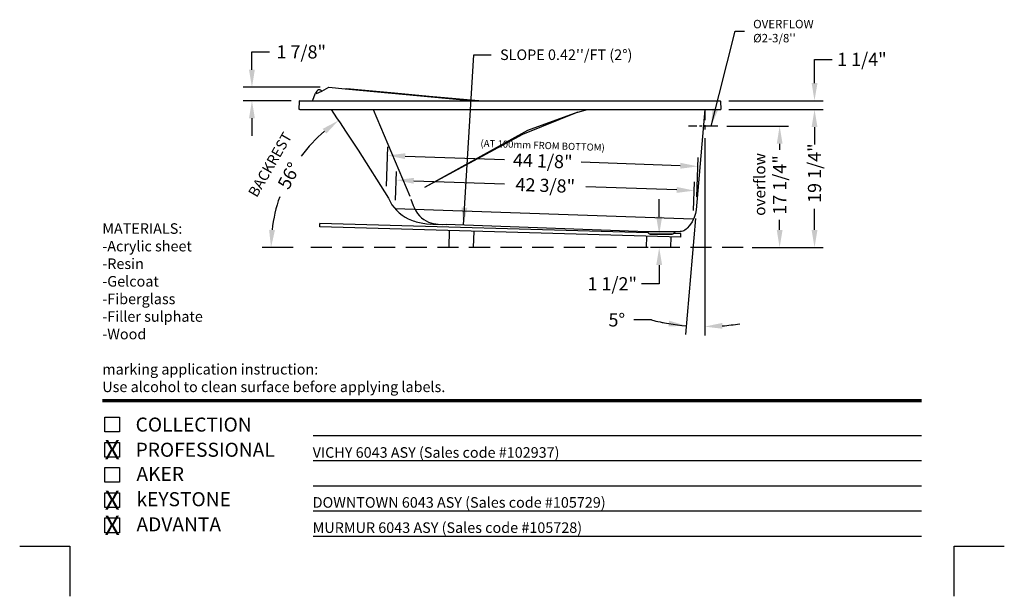
# Model space of a CAD drawing. Extents: x -351 to 209, y -62 to 126.
# Drawn here: x -71 to 69, y -62 to 20 of the extents above; entities that cross this region are included whole.
import ezdxf
from ezdxf.enums import TextEntityAlignment as Align

# ---------------------------------------------------------------- set-up
doc = ezdxf.new("R2010")
doc.units = 0
doc.header["$LTSCALE"] = 3
doc.header["$MEASUREMENT"] = 0
doc.linetypes.add('CENTER', pattern=[2, 1.25, -0.25, 0.25, -0.25])
doc.linetypes.add('DASHED', pattern=[0.75, 0.5, -0.25])
doc.layers.get('0').update_dxf_attribs({"linetype": 'CONTINUOUS'})
doc.layers.get('DEFPOINTS').update_dxf_attribs({"linetype": 'CONTINUOUS'})
for name, color, linetype in [('BACK ANGLE', 7, 'DASHED'), ('COTATION', 7, 'CONTINUOUS'), ('DESSIN', 7, 'CONTINUOUS'), ('FICHE_TECHNIQUE', 7, 'CONTINUOUS'), ('OUTLINE', 7, 'CONTINUOUS'), ('SURFACE_ORIGINAL', 1, 'CONTINUOUS'), ('TEXTE', 3, 'CONTINUOUS')]:
    doc.layers.add(name, color=color, linetype=linetype)
doc.styles.add('ROMANS', font='romans')
doc.styles.add('TECHNIC', font='techb___.ttf')
doc.dimstyles.new('FICHE_TECHN', dxfattribs={"dimscale": 10, "dimtxt": 0.1875, "dimasz": 0.25, "dimexe": 0.125, "dimexo": 0.125, "dimgap": 0.125, "dimtad": 0, "dimtoh": 1, "dimdec": 3, "dimzin": 13, "dimdsep": 46, "dimlunit": 5, "dimtxsty": 'TECHNIC', "dimcen": 0.125, "dimclrd": 256, "dimclre": 256, "dimclrt": 256, "dimadec": 0, "dimazin": 0, "dimtfac": 1, "dimtdec": 3, "dimtofl": 0, "dimtmove": 0, "dimatfit": 2, "dimfxl": 0, "dimfrac": 2, "dimtolj": 1, "dimtzin": 0, "dimlwd": -1, "dimarcsym": 0})

# ---------------------------------------------------------------- blocks, each defined once
blk = doc.blocks.new('CARTRIDGE')
for p, q in [((749.2, -71.33), (835.72, -71.33)), ((749.2, -74.92), (835.72, -74.92)), ((749.2, -78.5), (835.72, -78.5)), ((749.2, -82.08), (835.72, -82.08)), ((749.2, -85.67), (835.72, -85.67))]:
    blk.add_line(p, q)
at = {"const_width": 0.44}
blk.add_lwpolyline([(719.2, -66.4), (835.72, -66.4)], dxfattribs=at)
at = {"color": 4}
for points in [[(719.56, -70.83), (719.56, -68.75), (721.64, -68.75), (721.64, -70.83)], [(719.56, -74.42), (719.56, -72.33), (721.64, -72.33), (721.64, -74.42)], [(719.56, -78), (719.56, -75.92), (721.64, -75.92), (721.64, -78)], [(719.56, -81.58), (719.56, -79.5), (721.64, -79.5), (721.64, -81.58)], [(719.56, -85.17), (719.56, -83.08), (721.64, -83.08), (721.64, -85.17)]]:
    blk.add_lwpolyline(points, close=True, dxfattribs=at)
at = {"color": 1}
for points in [[(707.44, -87.07), (714.59, -87.07), (714.59, -94.22)], [(840.33, -94.22), (840.33, -87.07), (847.48, -87.07)]]:
    blk.add_lwpolyline(points, dxfattribs=at)
at = {"layer": 'TEXTE', "color": 5, "style": 'ROMANS'}
for s, p in [('COLLECTION', (723.93, -70.8)), ('PROFESSIONAL', (723.93, -74.38)), ('AKER', (724.05, -77.82, -0.54)), ('kEYSTONE', (724.05, -81.41, -0.54)), ('ADVANTA', (724.05, -84.99, -0.54))]:
    blk.add_text(s, height=2, dxfattribs=at).set_placement(p)
at = {"layer": 'TEXTE', "style": 'ROMANS'}
blk.add_attdef('DATE', (801.92, 62.17), '', height=2.13, dxfattribs=at)
at = {"layer": 'TEXTE', "color": 7}
for p in [(720.6, -69.79), (720.6, -73.38), (720.6, -76.96), (720.6, -80.54), (720.6, -84.13)]:
    blk.add_attdef('X', text='', height=2.72, dxfattribs=at).set_placement(p, align=Align.MIDDLE_CENTER)
at = {"layer": 'TEXTE', "color": 7, "style": 'ROMANS'}
for p in [(749.11, -70.87, 2.58), (749.11, -74.52, 2.58), (749.11, -78.04, 2.58), (749.11, -81.62, 2.58), (749.11, -85.2, 2.58)]:
    blk.add_attdef('DESCRIPTION', p, '', height=1.5, dxfattribs=at)
blk = doc.blocks.new('*D51')
at = {"layer": 'COTATION'}
for p, q in [((-37.92, 12.41), (-37.92, 14.94)), ((-37.92, 14.94), (-35.42, 14.94)), ((-37.92, 5.5), (-37.92, 3))]:
    blk.add_line(p, q, dxfattribs=at)
at = {"layer": 'COTATION', "lineweight": -2}
for p, q in [((-28.21, 9.91), (-39.17, 9.91)), ((-32.34, 8), (-39.17, 8))]:
    blk.add_line(p, q, dxfattribs=at)
at = {"layer": 'COTATION'}
for points in [[(-38.34, 12.41), (-37.51, 12.41), (-37.92, 9.91)], [(-38.34, 5.5), (-37.51, 5.5), (-37.92, 8)]]:
    blk.add_solid(points, dxfattribs=at)
at = {"layer": 'DEFPOINTS', "color": 0}
for p in [(-26.96, 9.91), (-37.92, 8), (-31.09, 8)]:
    blk.add_point(p, dxfattribs=at)
at = {"layer": 'COTATION', "insert": (-30.91, 14.94), "char_height": 1.875, "attachment_point": 5, "style": 'TECHNIC'}
blk.add_mtext('\\A1;1 7/8"', dxfattribs=at)
blk = doc.blocks.new('*D52')
at = {"layer": 'COTATION', "lineweight": -2}
for p, q in [((29.89, 6.75), (43.34, 6.75)), ((33.2, -12.88), (43.34, -12.88))]:
    blk.add_line(p, q, dxfattribs=at)
at = {"layer": 'COTATION'}
for p, q in [((42.09, 4.25), (42.09, 2.76)), ((42.09, -10.38), (42.09, -7.36))]:
    blk.add_line(p, q, dxfattribs=at)
for points in [[(41.68, 4.25), (42.51, 4.25), (42.09, 6.75)], [(41.68, -10.38), (42.51, -10.38), (42.09, -12.88)]]:
    blk.add_solid(points, dxfattribs=at)
at = {"layer": 'DEFPOINTS', "color": 0}
for p in [(28.64, 6.75), (31.95, -12.88), (42.09, -12.88)]:
    blk.add_point(p, dxfattribs=at)
at = {"layer": 'COTATION', "insert": (42.09, -2.3), "char_height": 1.875, "attachment_point": 5, "rotation": 90, "style": 'TECHNIC'}
blk.add_mtext('\\A1;19 1/4"', dxfattribs=at)
blk = doc.blocks.new('*D57')
at = {"layer": 'COTATION'}
for p, q in [((42.09, 10.5), (42.09, 13.87)), ((42.09, 13.87), (44.59, 13.87)), ((42.09, 4.25), (42.09, 1.75))]:
    blk.add_line(p, q, dxfattribs=at)
at = {"layer": 'COTATION', "lineweight": -2}
for p, q in [((29.89, 8), (43.34, 8)), ((29.89, 6.75), (43.34, 6.75))]:
    blk.add_line(p, q, dxfattribs=at)
at = {"layer": 'COTATION'}
for points in [[(41.68, 10.5), (42.51, 10.5), (42.09, 8)], [(41.68, 4.25), (42.51, 4.25), (42.09, 6.75)]]:
    blk.add_solid(points, dxfattribs=at)
at = {"layer": 'DEFPOINTS', "color": 0}
for p in [(28.64, 8), (28.64, 6.75), (42.09, 6.75)]:
    blk.add_point(p, dxfattribs=at)
at = {"layer": 'COTATION', "insert": (48.83, 13.87), "char_height": 1.875, "attachment_point": 5, "style": 'TECHNIC'}
blk.add_mtext('\\A1;1 1/4"', dxfattribs=at)
blk = doc.blocks.new('*D58')
at = {"layer": 'COTATION'}
for p, q in [((20, -8.5), (20, -6)), ((20, -15.38), (20, -18.04)), ((20, -18.04), (17.5, -18.04))]:
    blk.add_line(p, q, dxfattribs=at)
at = {"layer": 'COTATION', "lineweight": -2}
for p, q in [((20.62, -11), (18.75, -11)), ((20.62, -12.88), (18.75, -12.88))]:
    blk.add_line(p, q, dxfattribs=at)
at = {"layer": 'COTATION'}
for points in [[(19.58, -8.5), (20.42, -8.5), (20, -11)], [(19.58, -15.38), (20.42, -15.38), (20, -12.88)]]:
    blk.add_solid(points, dxfattribs=at)
at = {"layer": 'DEFPOINTS', "color": 0}
for p in [(21.87, -11), (20, -12.88), (21.87, -12.88)]:
    blk.add_point(p, dxfattribs=at)
at = {"layer": 'COTATION', "insert": (13.32, -18.04), "char_height": 1.875, "attachment_point": 5, "style": 'TECHNIC'}
blk.add_mtext('\\A1;1 1/2"', dxfattribs=at)
blk = doc.blocks.new('*D59')
at = {"layer": 'COTATION', "lineweight": -2}
for p, q in [((29.6, 4.37), (38.38, 4.37)), ((33.2, -12.88), (38.38, -12.88))]:
    blk.add_line(p, q, dxfattribs=at)
at = {"layer": 'COTATION'}
for p, q in [((37.13, 1.87), (37.13, 1.01)), ((37.13, -10.38), (37.13, -8.96))]:
    blk.add_line(p, q, dxfattribs=at)
for points in [[(36.72, 1.87), (37.55, 1.87), (37.13, 4.37)], [(36.72, -10.38), (37.55, -10.38), (37.13, -12.88)]]:
    blk.add_solid(points, dxfattribs=at)
at = {"layer": 'DEFPOINTS', "color": 0}
for p in [(28.35, 4.37), (31.95, -12.88), (37.13, -12.88)]:
    blk.add_point(p, dxfattribs=at)
at = {"layer": 'COTATION', "insert": (37.13, -3.98), "char_height": 1.875, "attachment_point": 5, "rotation": 90, "style": 'TECHNIC'}
blk.add_mtext('\\A1;17 1/4"', dxfattribs=at)
blk = doc.blocks.new('*D45')
at = {"layer": 'COTATION', "lineweight": -2}
blk.add_line((-32.06, -12.88), (-36.46, -12.88), dxfattribs=at)
at = {"layer": 'COTATION'}
for start, end in [(130.6471, 143.4345), (160.6405, 173.4279)]:
    blk.add_arc((-13.4, -12.88), 21.81, start, end, dxfattribs=at)
for points in [[(-27.86, 4), (-27.35, 3.33), (-25.62, 5.18)], [(-34.65, -10.41), (-35.48, -10.36), (-35.21, -12.88)]]:
    blk.add_solid(points, dxfattribs=at)
at = {"layer": 'DEFPOINTS', "color": 0}
for p in [(-25.88, 5.57), (-25.38, 4.83), (-30.75, 0.33), (-30.81, -12.88), (29.37, -12.88)]:
    blk.add_point(p, dxfattribs=at)
at = {"layer": 'COTATION', "insert": (-32.66, -2.66), "char_height": 1.875, "attachment_point": 5, "rotation": 62.0375, "style": 'TECHNIC'}
blk.add_mtext('\\A1;56°', dxfattribs=at)
blk = doc.blocks.new('*D60')
at = {"layer": 'COTATION', "lineweight": -2}
for p, q in [((26.48, 2.65), (26.48, -25.37)), ((25.15, -8.75), (23.73, -25.25))]:
    blk.add_line(p, q, dxfattribs=at)
at = {"layer": 'COTATION'}
blk.add_line((18.91, -23.17), (16.41, -23.17), dxfattribs=at)
for start, end in [(255.8041, 265.0951), (255.8118, 260.4534), (274.6417, 279.2833)]:
    blk.add_arc((26.48, 6.75), 30.87, start, end, dxfattribs=at)
for points in [[(21.41, -23.28), (21.31, -24.1), (23.84, -24)], [(29, -24.43), (28.96, -23.6), (26.48, -24.12)]]:
    blk.add_solid(points, dxfattribs=at)
at = {"layer": 'DEFPOINTS', "color": 0}
for p in [(26.48, 6.75), (26.48, 6.75), (26.48, 3.9), (25.26, -7.51), (25.6, -24.1)]:
    blk.add_point(p, dxfattribs=at)
at = {"layer": 'COTATION', "insert": (13.97, -23.17), "char_height": 1.875, "attachment_point": 5, "style": 'TECHNIC'}
blk.add_mtext('\\A1;5°', dxfattribs=at)
blk = doc.blocks.new('*D61')
at = {"layer": 'COTATION', "lineweight": -2}
for p, q in [((-17.5, -6.12), (-17.36, -2.05)), ((24.9, -7.6), (25.04, -3.53))]:
    blk.add_line(p, q, dxfattribs=at)
at = {"layer": 'COTATION'}
for p, q in [((-14.91, -3.38), (-1.98, -3.83)), ((22.5, -4.69), (9.57, -4.24))]:
    blk.add_line(p, q, dxfattribs=at)
for points in [[(-14.89, -2.97), (-14.92, -3.8), (-17.4, -3.3)], [(22.51, -4.27), (22.48, -5.11), (25, -4.78)]]:
    blk.add_solid(points, dxfattribs=at)
at = {"layer": 'DEFPOINTS', "color": 0}
for p in [(25, -4.78), (-17.55, -7.37), (24.85, -8.85)]:
    blk.add_point(p, dxfattribs=at)
at = {"layer": 'COTATION', "insert": (3.8, -4.04), "char_height": 1.875, "attachment_point": 5, "rotation": 358, "style": 'TECHNIC'}
blk.add_mtext('\\A1;42 3/8"', dxfattribs=at)
blk = doc.blocks.new('*D62')
at = {"layer": 'COTATION', "lineweight": -2}
for p, q in [((-18.78, -4.14), (-18.59, 1.45)), ((25.35, -5.68), (25.55, -0.09))]:
    blk.add_line(p, q, dxfattribs=at)
at = {"layer": 'COTATION'}
for p, q in [((-16.13, 0.12), (-2.02, -0.38)), ((23, -1.25), (8.89, -0.76))]:
    blk.add_line(p, q, dxfattribs=at)
for points in [[(-16.12, 0.53), (-16.15, -0.3), (-18.63, 0.2)], [(23.02, -0.83), (22.99, -1.67), (25.5, -1.34)]]:
    blk.add_solid(points, dxfattribs=at)
at = {"layer": 'DEFPOINTS', "color": 0}
for p in [(-18.63, 0.2), (-18.83, -5.39), (25.31, -6.93)]:
    blk.add_point(p, dxfattribs=at)
at = {"layer": 'COTATION', "insert": (3.44, -0.57), "char_height": 1.875, "attachment_point": 5, "rotation": 358, "style": 'TECHNIC'}
blk.add_mtext('\\A1;44 1/8"', dxfattribs=at)

msp = doc.modelspace()

# ---------------------------------------------------------------- linework, layer by layer
at = {"layer": 'BACK ANGLE'}
msp.add_line((26.4808, 6.7512), (26.4808, 3.9028), dxfattribs=at)
at = {"layer": 'COTATION'}
for p, q in [((-9.8944, -12.8808), (-9.8261, -10.4717)), ((-6.393, -12.8808), (-6.3275, -10.5707)), ((23.0576, -11.4029), (23.0717, -10.9031)), ((18.1749, -12.8808), (18.2206, -11.2659)), ((21.6763, -12.8808), (21.7192, -11.365))]:
    msp.add_line(p, q, dxfattribs=at)
at = {"layer": 'DESSIN', "color": 1, "linetype": 'CENTER', "ltscale": 0.5}
msp.add_line((28.3522, 4.3692), (24.1575, 4.3692), dxfattribs=at)
at = {"layer": 'DESSIN', "color": 1}
for p, q in [((-28.2618, -9.9496), (-28.2476, -9.4498)), ((18.4294, -10.7716), (-28.2476, -9.4498)), ((23.0576, -11.4029), (-28.2618, -9.9496)), ((23.0717, -10.9031), (22.0318, -10.8737))]:
    msp.add_line(p, q, dxfattribs=at)
at = {"layer": 'FICHE_TECHNIQUE', "color": 4}
for p, q in [((26.4808, 6.7512), (25.2571, -7.508)), ((24.8538, -8.8521), (-17.5464, -7.3714)), ((-12.2184, -9.5532), (-12.4955, -9.5374)), ((-12.2184, -9.5532), (-10.287, -9.6261)), ((-10.8089, -9.6079), (-10.8149, -9.6077)), ((18.2421, -10.6224), (-10.287, -9.6261)), ((18.3093, -10.6516), (18.2489, -10.6229)), ((18.6273, -10.9695), (18.3093, -10.6516)), ((18.698, -10.9988), (18.6273, -10.9695)), ((21.9359, -10.9695), (21.8655, -10.9988)), ((22.2539, -10.6516), (21.9359, -10.9695)), ((22.3117, -10.6232), (22.2539, -10.6516)), ((22.9733, -10.5996), (22.3211, -10.6224))]:
    msp.add_line(p, q, dxfattribs=at)
at = {"layer": 'FICHE_TECHNIQUE'}
for p, q in [((20.2816, -10.6224), (18.2421, -10.6224)), ((22.3211, -10.6224), (20.2816, -10.6224))]:
    msp.add_line(p, q, dxfattribs=at)
at = {"layer": 'FICHE_TECHNIQUE', "color": 4}
msp.add_lwpolyline([(-26.67, 6.7512), (-25.8837, 5.5727), (-25.3846, 4.8348), (-24.6069, 3.657), (-22.8257, 0.9771), (-18.5168, -5.8794, 0.17094519), (-15.6879, -8.8006, 0.0652503), (-13.8436, -9.3785), (-13.0759, -9.4886), (-12.4955, -9.5374)], format="xyb", dxfattribs=at)
msp.add_lwpolyline([(25.2571, -7.508), (25.1647, -8.0429), (24.9774, -8.597), (24.6845, -9.2017), (24.334, -9.7492), (23.9981, -10.1431), (23.8395, -10.287), (23.6662, -10.4121), (23.5116, -10.4952), (23.3467, -10.5547), (23.1827, -10.5859), (22.9742, -10.5996)], dxfattribs=at)
msp.add_lwpolyline([(20.2816, -10.9988), (21.8651, -10.9988), (18.6985, -10.9988), (20.2816, -10.9988)], close=True, dxfattribs=at)
at = {"layer": 'OUTLINE'}
for p, q in [((-27.9965, 9.3574), (-26.9779, 9.9103)), ((-29.297, 8.0013), (-28.8735, 9.0564)), ((-28.8744, 9.0555), (-28.7261, 9.0148)), ((-28.7261, 9.0148), (-27.9965, 9.3574)), ((-24.643, 9.6945), (-24.4242, 9.7497)), ((-24.4241, 9.7497), (-17.6467, 9.1301)), ((-17.6467, 9.1301), (-12.727, 8.6528)), ((-12.727, 8.6528), (-5.1155, 8.0012)), ((-31.2184, 6.7512), (-31.1777, 7.9144)), ((-31.1714, 7.9487), (-31.1777, 7.9144)), ((-31.1776, 7.916), (-31.1767, 7.9282)), ((-31.1714, 7.9487), (-31.1597, 7.9684)), ((-31.0878, 8.0012), (-31.1597, 7.9684)), ((-31.0914, 8.0013), (-31.0779, 8.0013)), ((-31.0878, 8.0014), (-29.3828, 8.0015)), ((-31.0779, 8.0013), (-29.3125, 8.0013)), ((-29.3125, 8.0013), (-20.739, 8.0012)), ((-20.739, 8.0012), (-5.1155, 8.0012)), ((-5.1155, 8.0012), (4.95, 8.0012)), ((4.95, 8.0012), (28.641, 8.0013)), ((28.641, 8.0013), (28.6543, 8.0013)), ((28.741, 7.9144), (28.651, 8.0012)), ((28.741, 7.9144), (28.7816, 6.7512)), ((-31.1185, 6.7512), (-31.2184, 6.7512)), ((-31.1185, 6.7512), (-26.67, 6.7512)), ((-26.67, 6.7512), (26.4808, 6.7512)), ((26.4808, 6.7512), (28.7816, 6.7512))]:
    msp.add_line(p, q, dxfattribs=at)
for points in [[(-26.9777, 9.9103), (-24.643, 9.6945)], [(-28.4784, 9.5584), (-28.4499, 9.5745), (-28.4193, 9.5862), (-28.3868, 9.5931), (-28.3537, 9.5949), (-28.3207, 9.5917), (-28.2885, 9.5838), (-28.2551, 9.5701), (-28.2234, 9.5526), (-28.1429, 9.4933), (-27.9965, 9.3574)], [(-24.643, 9.6945), (-6.3377, 8.0024)]]:
    msp.add_lwpolyline(points, dxfattribs=at)
msp.add_arc((-27.8543, 8.6605), 1.0935, 124.808887, 158.245519, dxfattribs=at)
at = {"layer": 'SURFACE_ORIGINAL', "color": 2}
for p, q in [((-20.676, 6.7512), (-15.4814, -5.5742)), ((8.4131, 6.3677), (9.7862, 6.7512))]:
    msp.add_line(p, q, dxfattribs=at)
at = {"layer": 'SURFACE_ORIGINAL', "color": 5, "linetype": 'DASHED', "ltscale": 2}
msp.add_line((31.9473, -12.8808), (-30.8105, -12.8808), dxfattribs=at)
at = {"layer": 'SURFACE_ORIGINAL', "color": 2}
for points in [[(8.4131, 6.3677), (1.2604, 3.7793), (-13.3641, -4.3594)], [(8.4131, 6.3677), (0.5546, 3.209), (-13.3641, -4.3594)], [(-15.3023, -5.999), (-14.9966, -6.8782), (-14.6026, -7.6821), (-14.362, -8.0396), (-14.0925, -8.3613), (-13.7972, -8.6445), (-13.4807, -8.8876), (-13.1486, -9.0903), (-12.8068, -9.2536), (-12.4615, -9.3796), (-12.1179, -9.4717), (-11.4508, -9.5732), (-10.8149, -9.6077)]]:
    msp.add_lwpolyline(points, dxfattribs=at)

# ---------------------------------------------------------------- block references
at = {"layer": 'COTATION'}
ref = msp.add_blockref('CARTRIDGE', (-778.3956, 31.7474), dxfattribs=at)
ref.add_attrib('X', 'X', dxfattribs={"layer": 'TEXTE', "color": 7, "height": 2.72}).set_placement((-57.7953, -41.6284), align=Align.MIDDLE_CENTER)
ref.add_attrib('X', 'X', dxfattribs={"layer": 'TEXTE', "color": 7, "height": 2.72}).set_placement((-57.7953, -48.7949), align=Align.MIDDLE_CENTER)
ref.add_attrib('X', 'X', dxfattribs={"layer": 'TEXTE', "color": 7, "height": 2.72}).set_placement((-57.7953, -52.3782), align=Align.MIDDLE_CENTER)
ref.add_attrib('DESCRIPTION', 'VICHY 6043 ASY (Sales code #102937)', (-29.2863, -42.7692, 2.5785), dxfattribs={"layer": 'TEXTE', "color": 7, "height": 1.5, "style": 'ROMANS'})
ref.add_attrib('DESCRIPTION', 'DOWNTOWN 6043 ASY (Sales code #105729)', (-29.2863, -49.8734, 2.5785), dxfattribs={"layer": 'TEXTE', "color": 7, "height": 1.5, "style": 'ROMANS'})
ref.add_attrib('DESCRIPTION', 'MURMUR 6043 ASY (Sales code #105728)', (-29.2863, -53.4567, 2.5785), dxfattribs={"layer": 'TEXTE', "color": 7, "height": 1.5, "style": 'ROMANS'})

# ---------------------------------------------------------------- texts
at = {"layer": 'COTATION', "style": 'TECHNIC'}
for s, height, rotation, p in [('BACKREST', 1.5, 60, (-37.2403, -5.8619)), ('(AT 100mm FROM BOTTOM)', 1, 358, (-5.4323, 1.4515)), ('overflow', 1.60328, 90, (35.0911, -8.3707))]:
    msp.add_text(s, height=height, rotation=rotation, dxfattribs=at).set_placement(p)
at = {"layer": 'COTATION', "attachment_point": 4, "style": 'TECHNIC'}
for s, insert, char_height in [("\\A1;OVERFLOW\\P%%C2-3/8''", (33.3615, 17.8969), 1.2), ("\\A1;SLOPE 0.42''/FT (2%%D)", (-2.6282, 14.5357), 1.5)]:
    msp.add_mtext(s, dxfattribs=dict(at, insert=insert, char_height=char_height))
at = {"layer": 'COTATION', "insert": (-59.2071, -9.429), "char_height": 1.5, "attachment_point": 1, "style": 'TECHNIC'}
msp.add_mtext_dynamic_manual_height_columns('MATERIALS:\\P-Acrylic sheet\\P-Resin\\P-Gelcoat\\P-Fiberglass\\P-Filler sulphate\\P-Wood\\P\\Pmarking application instruction:\\PUse alcohol to clean surface before applying labels.', width=55.332502, gutter_width=9.1983, heights=[0], dxfattribs=at)

# ---------------------------------------------------------------- dimensions: what is measured, and where the dimension line sits
at = {"layer": 'COTATION'}
for base, p1, p2, picture, middle in [((-37.9218, 8.0013), (-26.962, 9.9102), (-31.0914, 8.0013), '*D51', (-30.9111, 14.9351)), ((42.093, 6.7512), (28.641, 8.0013), (28.641, 6.7512), '*D57', (48.8268, 13.8731)), ((37.1326, -12.8808), (28.3522, 4.3692), (31.9473, -12.8808), '*D59', (37.1326, -3.9761))]:
    dim = msp.add_linear_dim(base=base, p1=p1, p2=p2, angle=90, dimstyle='FICHE_TECHN', override={"dimpost": '"'}, dxfattribs=at)
    dim.commit()
    dim.dimension.update_dxf_attribs({"geometry": picture, "text_midpoint": middle, "dimtype": 160})
for base, line1, line2, picture, middle in [((25.6, -24.1042), ((26.4808, 6.7512), (25.2571, -7.508)), ((26.4808, 6.7512), (26.4808, 3.9028)), '*D60', (13.9738, -23.1741)), ((-30.7524, 0.329), ((-25.8837, 5.5727), (-25.3846, 4.8348)), ((29.3699, -12.8808), (-30.8105, -12.8808)), '*D45', (-32.6628, -2.6556))]:
    dim = msp.add_angular_dim_2l(base=base, line1=line1, line2=line2, dimstyle='FICHE_TECHN', override={"dimpost": ''}, dxfattribs=at)
    dim.commit()
    dim.dimension.update_dxf_attribs({"geometry": picture, "text_midpoint": middle})
for base, p1, p2, text, picture, middle in [((42.093, -12.8808), (28.641, 6.7512), (31.9473, -12.8808), '19 1/4"', '*D52', (42.093, -2.2984)), ((19.9983, -12.8808), (21.8651, -10.9988), (21.8651, -12.8808), '1 1/2"', '*D58', (13.3221, -18.043))]:
    dim = msp.add_linear_dim(base=base, p1=p1, p2=p2, angle=90, text=text, dimstyle='FICHE_TECHN', override={"dimpost": '"'}, dxfattribs=at)
    dim.commit()
    dim.dimension.update_dxf_attribs({"geometry": picture, "text_midpoint": middle, "dimtype": 160})
for p1, p2, distance, picture, middle in [((25.3067, -6.9297), (-18.8252, -5.3886), -5.5967, '*D62', (3.4361, -0.5659)), ((-17.5464, -7.3714), (24.8538, -8.8521), 4.0781, '*D61', (3.796, -4.0361))]:
    dim = msp.add_aligned_dim(p1=p1, p2=p2, distance=distance, dimstyle='FICHE_TECHN', override={"dimpost": '"'}, dxfattribs=at)
    dim.commit()
    dim.dimension.update_dxf_attribs({"geometry": picture, "text_midpoint": middle})

# ---------------------------------------------------------------- leaders
at = {"layer": 'COTATION', "annotation_type": 0, "has_hookline": 1, "hookline_direction": 0}
for points, text_width in [([(27.3714, 4.3692), (30.8046, 17.8969), (32.1115, 17.8969)], 8.5737), ([(-7.8511, -9.7034), (-6.3782, 14.5357), (-3.8782, 14.5357)], 21.0702)]:
    msp.add_leader(points, dimstyle='FICHE_TECHN', dxfattribs=dict(at, text_width=text_width))

doc.saveas('drawing.dxf')
